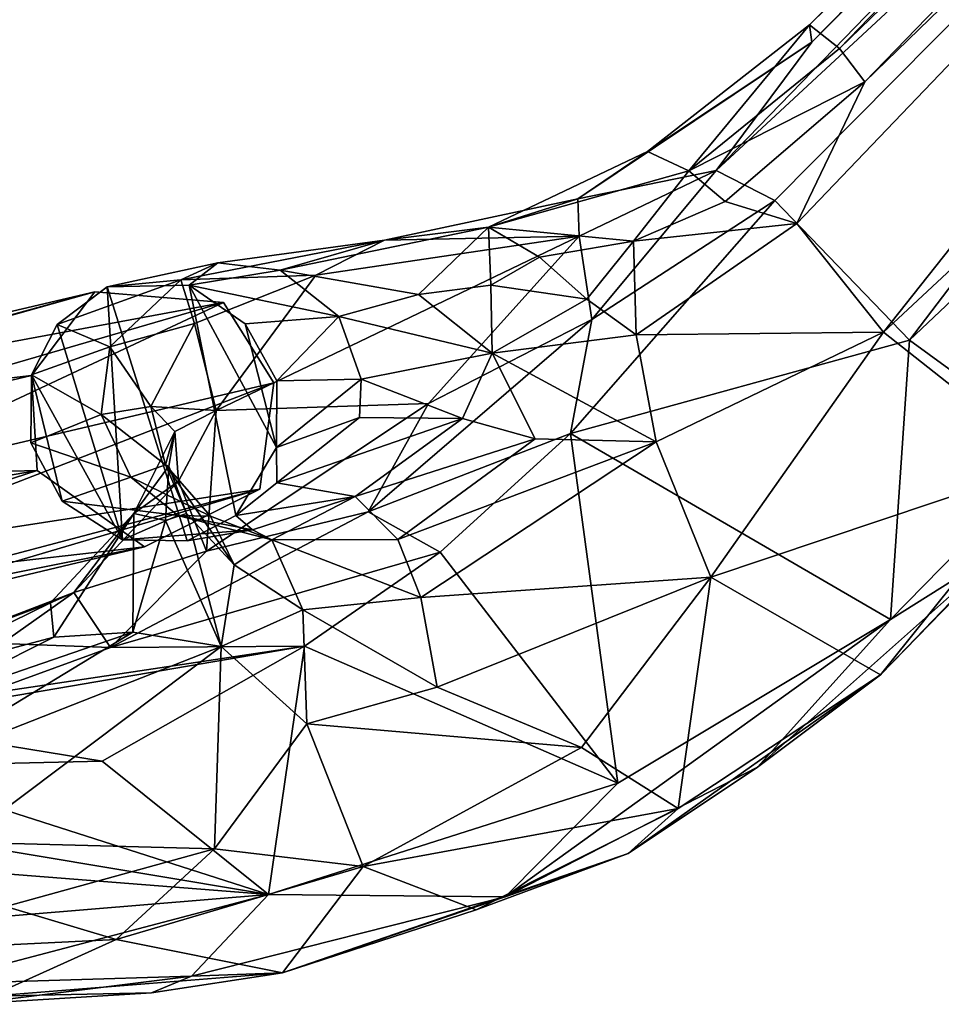
# Model space of a CAD drawing. Units: inches. Extents: x -2 to 260, y -6 to 168.
# Drawn here: x 74 to 78, y 14 to 18 of the extents above; entities that cross this region are included whole.
import ezdxf

# ---------------------------------------------------------------- set-up
doc = ezdxf.new("R2010")
doc.units = ezdxf.units.IN
doc.header["$LTSCALE"] = 24
doc.header["$MEASUREMENT"] = 0
doc.layers.get('0').update_dxf_attribs({"linetype": 'CONTINUOUS'})
for name, color, linetype in [('SEAT-BASE', 5, 'CONTINUOUS'), ('SEAT-CRADLE', 5, 'CONTINUOUS'), ('SEAT-SHELL', 5, 'CONTINUOUS')]:
    doc.layers.add(name, color=color, linetype=linetype)

# ---------------------------------------------------------------- blocks, each defined once
blk = doc.blocks.new('1KNN4SP_0T')
at = {"layer": 'SEAT-BASE'}
for points in [[(-3.5706, -9.1239, 21.7586), (-4.6779, -8.2476, 16.6174), (-4.8931, -8.3072, 16.6574)], [(-3.2233, -9.0758, 21.6766), (-4.4749, -8.3003, 16.5204), (-4.6779, -8.2476, 16.6174)], [(-3.2233, -9.0758, 21.6766), (-4.6779, -8.2476, 16.6174), (-3.5706, -9.1239, 21.7586)], [(-3.7821, -9.3618, 21.7744), (-4.8931, -8.3072, 16.6574), (-5.0531, -8.4663, 16.6705)], [(-3.5706, -9.1239, 21.7586), (-4.8931, -8.3072, 16.6574), (-3.7821, -9.3618, 21.7744)], [(-3.2233, -9.0758, 21.6766), (-4.3189, -8.4606, 16.4805), (-4.4749, -8.3003, 16.5204)], [(-3.7821, -9.3618, 21.7744), (-5.0531, -8.4663, 16.6705), (-5.1015, -8.6856, 16.7132)], [(-2.9447, -9.405, 21.5507), (-4.2513, -8.6871, 16.5055), (-4.3189, -8.4606, 16.4805)], [(-2.9447, -9.405, 21.5507), (-4.3189, -8.4606, 16.4805), (-3.2233, -9.0758, 21.6766)], [(-3.7821, -9.3618, 21.7744), (-5.1015, -8.6856, 16.7132), (-3.7081, -9.7956, 21.6843)], [(-3.7081, -9.7956, 21.6843), (-5.1015, -8.6856, 16.7132), (-5.0426, -8.9055, 16.7053)], [(-2.9447, -9.405, 21.5507), (-4.3214, -8.9057, 16.4765), (-4.2513, -8.6871, 16.5055)], [(-3.7081, -9.7956, 21.6843), (-5.0426, -8.9055, 16.7053), (-4.9028, -9.0598, 16.616)], [(-3.0155, -9.7141, 21.5185), (-4.4806, -9.0654, 16.5132), (-4.3214, -8.9057, 16.4765)], [(-3.0155, -9.7141, 21.5185), (-4.3214, -8.9057, 16.4765), (-2.9447, -9.405, 21.5507)], [(-3.2996, -9.9319, 21.5563), (-4.9028, -9.0598, 16.616), (-4.6938, -9.1211, 16.5678)], [(-3.7081, -9.7956, 21.6843), (-4.9028, -9.0598, 16.616), (-3.2996, -9.9319, 21.5563)], [(-3.2996, -9.9319, 21.5563), (-4.6938, -9.1211, 16.5678), (-4.4806, -9.0654, 16.5132)], [(-3.2996, -9.9319, 21.5563), (-4.4806, -9.0654, 16.5132), (-3.0155, -9.7141, 21.5185)]]:
    blk.add_3dface(points, dxfattribs=at)
for points, invisible_edges in [([(-3.2233, -9.0758, 21.6766), (-3.5706, -9.1239, 21.7586), (-2.9447, -9.405, 21.5507)], 2), ([(-2.9447, -9.405, 21.5507), (-3.5706, -9.1239, 21.7586), (-3.7821, -9.3618, 21.7744)], 13), ([(-2.9447, -9.405, 21.5507), (-3.7821, -9.3618, 21.7744), (-3.0155, -9.7141, 21.5185)], 3), ([(-3.0155, -9.7141, 21.5185), (-3.7821, -9.3618, 21.7744), (-3.7081, -9.7956, 21.6843)], 13), ([(-3.0155, -9.7141, 21.5185), (-3.7081, -9.7956, 21.6843), (-3.2996, -9.9319, 21.5563)], 1)]:
    blk.add_3dface(points, dxfattribs=dict(at, invisible_edges=invisible_edges))
at = {"layer": 'SEAT-CRADLE'}
for points in [[(-6.3572, -8.4275, 26.2537), (-4.2373, -10.9101, 25.4775), (-5.7694, -8.7631, 26.0556)], [(-5.9262, -9.4798, 26.023), (-4.2373, -10.9101, 25.4775), (-6.3572, -8.4275, 26.2537)], [(-4.2373, -10.9101, 25.4775), (-4.879, -9.6631, 25.6962), (-5.7694, -8.7631, 26.0556)], [(-3.1818, -9.0933, 21.6871), (-3.7441, -9.7277, 21.7171), (-3.3892, -9.0637, 21.7461)], [(-3.3892, -9.0637, 21.7461), (-3.7441, -9.7277, 21.7171), (-3.5692, -9.1223, 21.772)], [(-3.3175, -9.2408, 22.6287), (-3.3892, -9.0637, 21.7461), (-3.5692, -9.1223, 21.772)], [(-2.9916, -9.2505, 22.81), (-3.1818, -9.0933, 21.6871), (-3.3892, -9.0637, 21.7461)], [(-3.3892, -9.0637, 21.7461), (-3.3175, -9.2408, 22.6287), (-2.9916, -9.2505, 22.81)], [(-3.1818, -9.0933, 21.6871), (-3.5933, -9.8828, 21.6604), (-3.7441, -9.7277, 21.7171)], [(-2.9916, -9.2505, 22.81), (-2.8638, -9.2977, 22.4786), (-3.1818, -9.0933, 21.6871)], [(-3.1818, -9.0933, 21.6871), (-2.8638, -9.2977, 22.4786), (-2.9847, -9.2834, 21.5947)], [(-3.5692, -9.1223, 21.772), (-3.7441, -9.7277, 21.7171), (-3.7947, -9.493, 21.7757)], [(-3.5692, -9.1223, 21.772), (-3.7947, -9.493, 21.7757), (-3.7318, -9.2813, 21.7921)], [(-3.4985, -9.3808, 22.6357), (-3.5692, -9.1223, 21.772), (-3.7318, -9.2813, 21.7921)], [(-3.3175, -9.2408, 22.6287), (-3.5692, -9.1223, 21.772), (-3.4985, -9.3808, 22.6357)], [(-3.4985, -9.3808, 22.6357), (-3.3618, -9.4797, 23.3089), (-3.3175, -9.2408, 22.6287)], [(-3.3618, -9.4797, 23.3089), (-3.062, -9.3862, 23.4371), (-3.3175, -9.2408, 22.6287)], [(-2.9916, -9.2505, 22.81), (-3.3175, -9.2408, 22.6287), (-3.062, -9.3862, 23.4371)], [(-3.062, -9.3862, 23.4371), (-2.6616, -9.5591, 23.8794), (-2.9916, -9.2505, 22.81)], [(-2.9916, -9.2505, 22.81), (-2.4161, -9.6384, 23.8976), (-2.8638, -9.2977, 22.4786)], [(-2.9916, -9.2505, 22.81), (-2.6616, -9.5591, 23.8794), (-2.4161, -9.6384, 23.8976)], [(-3.576, -9.5987, 22.6561), (-3.7318, -9.2813, 21.7921), (-3.7947, -9.493, 21.7757)], [(-3.4985, -9.3808, 22.6357), (-3.7318, -9.2813, 21.7921), (-3.576, -9.5987, 22.6561)], [(-3.1619, -9.8733, 21.5428), (-3.4188, -9.9379, 21.6088), (-2.9847, -9.2834, 21.5947)], [(-3.1619, -9.8733, 21.5428), (-2.9847, -9.2834, 21.5947), (-2.9428, -9.5068, 21.5533)], [(-2.9847, -9.2834, 21.5947), (-2.7054, -9.7109, 22.4378), (-2.9428, -9.5068, 21.5533)], [(-2.9847, -9.2834, 21.5947), (-2.7339, -9.4632, 22.5151), (-2.7054, -9.7109, 22.4378)], [(-2.8638, -9.2977, 22.4786), (-2.7339, -9.4632, 22.5151), (-2.9847, -9.2834, 21.5947)], [(-2.7339, -9.4632, 22.5151), (-2.8638, -9.2977, 22.4786), (-2.4161, -9.6384, 23.8976)], [(-3.4649, -9.6515, 23.2639), (-3.4985, -9.3808, 22.6357), (-3.576, -9.5987, 22.6561)], [(-3.4649, -9.6515, 23.2639), (-3.3618, -9.4797, 23.3089), (-3.4985, -9.3808, 22.6357)], [(-3.3618, -9.4797, 23.3089), (-3.2168, -9.6426, 24.2132), (-3.062, -9.3862, 23.4371)], [(-3.2168, -9.6426, 24.2132), (-2.6616, -9.5591, 23.8794), (-3.062, -9.3862, 23.4371)], [(-2.7339, -9.4632, 22.5151), (-2.1392, -9.8534, 24.1419), (-2.465, -9.8471, 23.1597)], [(-2.7054, -9.7109, 22.4378), (-2.7339, -9.4632, 22.5151), (-2.465, -9.8471, 23.1597)], [(-2.4161, -9.6384, 23.8976), (-2.1392, -9.8534, 24.1419), (-2.7339, -9.4632, 22.5151)], [(-5.254, -10.3169, 25.7706), (-4.2373, -10.9101, 25.4775), (-5.9262, -9.4798, 26.023)], [(-4.6138, -9.518, 24.631), (-4.5488, -9.4841, 24.7628), (-4.0628, -9.7057, 24.4981)], [(-3.9835, -9.7369, 24.8317), (-4.5488, -9.4841, 24.7628), (-4.2736, -9.6869, 25.0564)], [(-3.9835, -9.7369, 24.8317), (-4.0628, -9.7057, 24.4981), (-4.5488, -9.4841, 24.7628)], [(-3.576, -9.5987, 22.6561), (-3.7947, -9.493, 21.7757), (-3.5558, -9.8009, 22.6627)], [(-3.5558, -9.8009, 22.6627), (-3.7947, -9.493, 21.7757), (-3.7441, -9.7277, 21.7171)], [(-3.3641, -9.5951, 23.8529), (-3.3618, -9.4797, 23.3089), (-3.4649, -9.6515, 23.2639)], [(-3.3641, -9.5951, 23.8529), (-3.2168, -9.6426, 24.2132), (-3.3618, -9.4797, 23.3089)], [(-3.1619, -9.8733, 21.5428), (-2.9428, -9.5068, 21.5533), (-3.003, -9.7167, 21.5321)], [(-3.003, -9.7167, 21.5321), (-2.9428, -9.5068, 21.5533), (-2.7054, -9.7109, 22.4378)], [(-4.879, -9.6631, 25.6962), (-4.3148, -10.2026, 25.527), (-4.7912, -9.54, 25.5526)], [(-4.4432, -9.7591, 25.4032), (-4.7912, -9.54, 25.5526), (-3.5651, -10.4083, 25.31)], [(-4.7912, -9.54, 25.5526), (-4.3148, -10.2026, 25.527), (-3.5651, -10.4083, 25.31)], [(-4.6362, -9.6287, 24.5476), (-4.6138, -9.518, 24.631), (-4.1358, -9.7951, 24.362)], [(-4.1358, -9.7951, 24.362), (-4.6138, -9.518, 24.631), (-4.0628, -9.7057, 24.4981)], [(-1.9463, -10.0892, 24.9006), (-2.6616, -9.5591, 23.8794), (-3.2168, -9.6426, 24.2132)], [(-1.9463, -10.0892, 24.9006), (-2.4161, -9.6384, 23.8976), (-2.6616, -9.5591, 23.8794)], [(-3.3641, -9.5951, 23.8529), (-3.6552, -9.6922, 24.2298), (-3.4725, -9.7208, 24.4558)], [(-3.6552, -9.6922, 24.2298), (-3.3641, -9.5951, 23.8529), (-3.4605, -9.6626, 23.8171)], [(-3.4801, -9.8794, 23.2364), (-3.576, -9.5987, 22.6561), (-3.5558, -9.8009, 22.6627)], [(-3.4649, -9.6515, 23.2639), (-3.576, -9.5987, 22.6561), (-3.4801, -9.8794, 23.2364)], [(-3.4725, -9.7208, 24.4558), (-3.2168, -9.6426, 24.2132), (-3.3641, -9.5951, 23.8529)], [(-3.4605, -9.6626, 23.8171), (-3.3641, -9.5951, 23.8529), (-3.4649, -9.6515, 23.2639)], [(-4.8076, -9.7571, 24.5886), (-4.6362, -9.6287, 24.5476), (-3.9373, -9.9698, 24.2083)], [(-3.9373, -9.9698, 24.2083), (-4.6362, -9.6287, 24.5476), (-4.1358, -9.7951, 24.362)], [(-2.1392, -9.8534, 24.1419), (-2.4161, -9.6384, 23.8976), (-1.8621, -9.998, 24.7035)], [(-1.8621, -9.998, 24.7035), (-2.4161, -9.6384, 23.8976), (-1.9463, -10.0892, 24.9006)], [(-4.2373, -10.9101, 25.4775), (-4.3148, -10.2026, 25.527), (-4.879, -9.6631, 25.6962)], [(-3.5973, -9.7831, 23.9343), (-3.6552, -9.6922, 24.2298), (-3.4605, -9.6626, 23.8171)], [(-3.5302, -9.8166, 23.7426), (-3.5973, -9.7831, 23.9343), (-3.4605, -9.6626, 23.8171)], [(-3.2168, -9.6426, 24.2132), (-3.5721, -9.953, 24.9984), (-2.699, -10.1284, 24.9878)], [(-3.4725, -9.7208, 24.4558), (-3.5721, -9.953, 24.9984), (-3.2168, -9.6426, 24.2132)], [(-3.4649, -9.6515, 23.2639), (-3.4801, -9.8794, 23.2364), (-3.5391, -10.0503, 23.7231)], [(-3.5302, -9.8166, 23.7426), (-3.4649, -9.6515, 23.2639), (-3.5391, -10.0503, 23.7231)], [(-3.4605, -9.6626, 23.8171), (-3.4649, -9.6515, 23.2639), (-3.5302, -9.8166, 23.7426)], [(-1.9463, -10.0892, 24.9006), (-3.2168, -9.6426, 24.2132), (-2.699, -10.1284, 24.9878)], [(-4.2736, -9.6869, 25.0564), (-4.4432, -9.7591, 25.4032), (-4.0265, -9.9538, 25.2843)], [(-3.9835, -9.7369, 24.8317), (-4.2736, -9.6869, 25.0564), (-4.0265, -9.9538, 25.2843)], [(-3.9373, -9.9698, 24.2083), (-4.1358, -9.7951, 24.362), (-3.6552, -9.6922, 24.2298)], [(-4.1358, -9.7951, 24.362), (-4.0628, -9.7057, 24.4981), (-3.6552, -9.6922, 24.2298)], [(-3.6552, -9.6922, 24.2298), (-4.0628, -9.7057, 24.4981), (-3.9835, -9.7369, 24.8317)], [(-3.4725, -9.7208, 24.4558), (-3.6552, -9.6922, 24.2298), (-3.9835, -9.7369, 24.8317)], [(-3.9373, -9.9698, 24.2083), (-3.6552, -9.6922, 24.2298), (-3.5973, -9.7831, 23.9343)], [(-3.9835, -9.7369, 24.8317), (-4.0265, -9.9538, 25.2843), (-3.5721, -9.953, 24.9984)], [(-3.5721, -9.953, 24.9984), (-3.4725, -9.7208, 24.4558), (-3.9835, -9.7369, 24.8317)], [(-3.5558, -9.8009, 22.6627), (-3.7441, -9.7277, 21.7171), (-3.4133, -10.0109, 22.648)], [(-3.4133, -10.0109, 22.648), (-3.7441, -9.7277, 21.7171), (-3.5933, -9.8828, 21.6604)], [(-2.7998, -9.9117, 22.4148), (-3.1619, -9.8733, 21.5428), (-3.003, -9.7167, 21.5321)], [(-2.7998, -9.9117, 22.4148), (-3.003, -9.7167, 21.5321), (-2.7054, -9.7109, 22.4378)], [(-2.7054, -9.7109, 22.4378), (-2.4282, -10.16, 23.4073), (-2.7998, -9.9117, 22.4148)], [(-2.7054, -9.7109, 22.4378), (-2.465, -9.8471, 23.1597), (-2.4282, -10.16, 23.4073)], [(-4.8409, -10.0591, 24.7245), (-4.8076, -9.7571, 24.5886), (-3.7629, -10.2129, 24.1315)], [(-3.7629, -10.2129, 24.1315), (-4.8076, -9.7571, 24.5886), (-3.9373, -9.9698, 24.2083)], [(-4.4432, -9.7591, 25.4032), (-3.5651, -10.4083, 25.31), (-4.0265, -9.9538, 25.2843)], [(-3.7629, -10.2129, 24.1315), (-3.9373, -9.9698, 24.2083), (-3.5973, -9.7831, 23.9343)], [(-3.7629, -10.2129, 24.1315), (-3.5973, -9.7831, 23.9343), (-3.5302, -9.8166, 23.7426)], [(-3.5558, -9.8009, 22.6627), (-3.4133, -10.0109, 22.648), (-3.3913, -10.0803, 23.2244)], [(-3.4801, -9.8794, 23.2364), (-3.5558, -9.8009, 22.6627), (-3.3913, -10.0803, 23.2244)], [(-3.5391, -10.0503, 23.7231), (-3.7629, -10.2129, 24.1315), (-3.5302, -9.8166, 23.7426)], [(-2.1392, -9.8534, 24.1419), (-2.2713, -9.9956, 23.5602), (-2.465, -9.8471, 23.1597)], [(-2.465, -9.8471, 23.1597), (-2.2713, -9.9956, 23.5602), (-2.4282, -10.16, 23.4073)], [(-2.1392, -9.8534, 24.1419), (-2.0904, -10.0452, 23.8758), (-2.2713, -9.9956, 23.5602)], [(-2.1392, -9.8534, 24.1419), (-1.5847, -10.0503, 24.6646), (-1.5327, -10.1941, 24.2708)], [(-2.0904, -10.0452, 23.8758), (-2.1392, -9.8534, 24.1419), (-1.8303, -10.2294, 24.0186)], [(-1.8621, -9.998, 24.7035), (-1.5847, -10.0503, 24.6646), (-2.1392, -9.8534, 24.1419)], [(-1.8303, -10.2294, 24.0186), (-2.1392, -9.8534, 24.1419), (-1.5327, -10.1941, 24.2708)], [(-3.4133, -10.0109, 22.648), (-3.5933, -9.8828, 21.6604), (-3.4188, -9.9379, 21.6088)], [(-3.4801, -9.8794, 23.2364), (-3.3913, -10.0803, 23.2244), (-3.5391, -10.0503, 23.7231)], [(-3.1619, -9.8733, 21.5428), (-3.2441, -9.9576, 21.7694), (-3.4188, -9.9379, 21.6088)], [(-3.2441, -9.9576, 21.7694), (-3.1619, -9.8733, 21.5428), (-2.894, -9.9985, 22.4016)], [(-2.894, -9.9985, 22.4016), (-3.1619, -9.8733, 21.5428), (-2.7998, -9.9117, 22.4148)], [(-3.4188, -9.9379, 21.6088), (-3.0914, -10.1752, 22.8787), (-3.4133, -10.0109, 22.648)], [(-3.0914, -10.1752, 22.8787), (-3.4188, -9.9379, 21.6088), (-3.2441, -9.9576, 21.7694)], [(-2.894, -9.9985, 22.4016), (-2.7998, -9.9117, 22.4148), (-2.6536, -10.2448, 23.2723)], [(-2.7998, -9.9117, 22.4148), (-2.4282, -10.16, 23.4073), (-2.6536, -10.2448, 23.2723)], [(-4.0265, -9.9538, 25.2843), (-3.0974, -10.2421, 25.1457), (-3.5721, -9.953, 24.9984)], [(-4.0265, -9.9538, 25.2843), (-3.5651, -10.4083, 25.31), (-3.0217, -10.5075, 25.2084)], [(-4.0265, -9.9538, 25.2843), (-3.0217, -10.5075, 25.2084), (-3.0974, -10.2421, 25.1457)], [(-3.0974, -10.2421, 25.1457), (-2.699, -10.1284, 24.9878), (-3.5721, -9.953, 24.9984)], [(-2.894, -9.9985, 22.4016), (-2.6536, -10.2448, 23.2723), (-3.2441, -9.9576, 21.7694)], [(-3.2441, -9.9576, 21.7694), (-2.6536, -10.2448, 23.2723), (-3.0914, -10.1752, 22.8787)], [(-2.4282, -10.16, 23.4073), (-2.2713, -9.9956, 23.5602), (-2.0781, -10.2561, 23.8346)], [(-2.2713, -9.9956, 23.5602), (-2.0904, -10.0452, 23.8758), (-2.0781, -10.2561, 23.8346)], [(-1.4676, -10.2585, 25.1327), (-1.8621, -9.998, 24.7035), (-1.9463, -10.0892, 24.9006)], [(-0.9378, -10.1809, 25.1221), (-1.8621, -9.998, 24.7035), (-1.4676, -10.2585, 25.1327)], [(-1.5847, -10.0503, 24.6646), (-1.8621, -9.998, 24.7035), (-0.9378, -10.1809, 25.1221)], [(-3.0914, -10.1752, 22.8787), (-3.3913, -10.0803, 23.2244), (-3.4133, -10.0109, 22.648)], [(-4.8859, -10.3176, 24.9572), (-4.8409, -10.0591, 24.7245), (-4.2571, -10.6753, 24.7239)], [(-4.2571, -10.6753, 24.7239), (-4.8409, -10.0591, 24.7245), (-3.7629, -10.2129, 24.1315)], [(-3.5391, -10.0503, 23.7231), (-3.4831, -10.3188, 23.8647), (-3.7629, -10.2129, 24.1315)], [(-3.3913, -10.0803, 23.2244), (-3.4831, -10.3188, 23.8647), (-3.5391, -10.0503, 23.7231)], [(-2.0781, -10.2561, 23.8346), (-2.0904, -10.0452, 23.8758), (-1.8303, -10.2294, 24.0186)], [(-0.9378, -10.1809, 25.1221), (-0.9027, -10.1347, 24.9275), (-1.5847, -10.0503, 24.6646)], [(-1.5847, -10.0503, 24.6646), (-0.9027, -10.1347, 24.9275), (-1.5327, -10.1941, 24.2708)], [(-3.1753, -10.5685, 23.9641), (-3.4831, -10.3188, 23.8647), (-3.3913, -10.0803, 23.2244)], [(-3.0919, -10.3775, 23.5694), (-3.3913, -10.0803, 23.2244), (-3.0914, -10.1752, 22.8787)], [(-3.1753, -10.5685, 23.9641), (-3.3913, -10.0803, 23.2244), (-3.0919, -10.3775, 23.5694)], [(-1.9463, -10.0892, 24.9006), (-2.699, -10.1284, 24.9878), (-2.1138, -10.3162, 25.1219)], [(-1.4676, -10.2585, 25.1327), (-1.9463, -10.0892, 24.9006), (-2.1138, -10.3162, 25.1219)], [(-3.0974, -10.2421, 25.1457), (-2.1138, -10.3162, 25.1219), (-2.699, -10.1284, 24.9878)], [(-0.9027, -10.1347, 24.9275), (-0.8877, -10.2611, 24.4444), (-1.5327, -10.1941, 24.2708)], [(-0.9378, -10.1809, 25.1221), (4.073, -10.1361, 25.5939), (-0.9027, -10.1347, 24.9275)], [(-0.9027, -10.1347, 24.9275), (3.9707, -10.181, 25.3077), (-0.8877, -10.2611, 24.4444)], [(-0.9027, -10.1347, 24.9275), (4.073, -10.1361, 25.5939), (3.9707, -10.181, 25.3077)], [(-2.6536, -10.2448, 23.2723), (-2.4282, -10.16, 23.4073), (-2.5302, -10.4641, 23.7264)], [(-2.5302, -10.4641, 23.7264), (-2.4282, -10.16, 23.4073), (-2.25, -10.7572, 24.1762)], [(-2.4282, -10.16, 23.4073), (-2.0444, -10.457, 23.9589), (-2.25, -10.7572, 24.1762)], [(-2.0781, -10.2561, 23.8346), (-2.0444, -10.457, 23.9589), (-2.4282, -10.16, 23.4073)], [(-0.9378, -10.1809, 25.1221), (3.7151, -10.1784, 25.7015), (4.073, -10.1361, 25.5939)], [(-2.5302, -10.4641, 23.7264), (-3.0919, -10.3775, 23.5694), (-3.0914, -10.1752, 22.8787)], [(-3.0914, -10.1752, 22.8787), (-2.6536, -10.2448, 23.2723), (-2.5302, -10.4641, 23.7264)], [(-1.8303, -10.2294, 24.0186), (-1.5327, -10.1941, 24.2708), (-1.5196, -10.353, 24.1393)], [(-1.5196, -10.353, 24.1393), (-1.5327, -10.1941, 24.2708), (-0.9064, -10.4003, 24.2706)], [(-1.5327, -10.1941, 24.2708), (-0.8877, -10.2611, 24.4444), (-0.9064, -10.4003, 24.2706)], [(-1.4676, -10.2585, 25.1327), (3.7151, -10.1784, 25.7015), (-0.9378, -10.1809, 25.1221)], [(-1.4676, -10.2585, 25.1327), (3.5314, -10.4467, 25.7868), (3.7151, -10.1784, 25.7015)], [(-0.8877, -10.2611, 24.4444), (3.9707, -10.181, 25.3077), (3.4098, -10.3307, 24.9586)], [(-4.7032, -10.6563, 25.0862), (-5.1772, -10.2277, 25.211), (-4.8859, -10.3176, 24.9572)], [(-5.1772, -10.2277, 25.211), (-4.7032, -10.6563, 25.0862), (-5.134, -10.4939, 25.4695)], [(-4.3148, -10.2026, 25.527), (-4.2373, -10.9101, 25.4775), (-3.5651, -10.4083, 25.31)], [(-3.7428, -10.5979, 24.3415), (-4.2571, -10.6753, 24.7239), (-3.7629, -10.2129, 24.1315)], [(-3.4831, -10.3188, 23.8647), (-3.7428, -10.5979, 24.3415), (-3.7629, -10.2129, 24.1315)], [(-2.0781, -10.2561, 23.8346), (-1.8303, -10.2294, 24.0186), (-2.0444, -10.457, 23.9589)], [(-2.0444, -10.457, 23.9589), (-1.8303, -10.2294, 24.0186), (-1.4024, -10.5738, 24.2234)], [(-1.8303, -10.2294, 24.0186), (-1.5196, -10.353, 24.1393), (-1.4024, -10.5738, 24.2234)], [(-2.4336, -10.5354, 25.1594), (-2.1138, -10.3162, 25.1219), (-3.0974, -10.2421, 25.1457)], [(-3.0974, -10.2421, 25.1457), (-3.0217, -10.5075, 25.2084), (-2.4336, -10.5354, 25.1594)], [(-2.1138, -10.3162, 25.1219), (-1.4004, -10.4676, 25.1885), (-1.4676, -10.2585, 25.1327)], [(-1.4004, -10.4676, 25.1885), (3.5314, -10.4467, 25.7868), (-1.4676, -10.2585, 25.1327)], [(-0.8877, -10.2611, 24.4444), (3.4098, -10.3307, 24.9586), (-0.9064, -10.4003, 24.2706)], [(-5.2091, -10.4573, 25.6447), (-4.6124, -10.9214, 25.524), (-5.254, -10.3169, 25.7706)], [(-5.254, -10.3169, 25.7706), (-4.6124, -10.9214, 25.524), (-4.2373, -10.9101, 25.4775)], [(-4.7032, -10.6563, 25.0862), (-4.8859, -10.3176, 24.9572), (-4.2571, -10.6753, 24.7239)], [(-3.7428, -10.5979, 24.3415), (-3.4831, -10.3188, 23.8647), (-3.348, -10.8197, 24.3676)], [(-3.348, -10.8197, 24.3676), (-3.4831, -10.3188, 23.8647), (-3.1753, -10.5685, 23.9641)], [(-2.1138, -10.3162, 25.1219), (-2.4336, -10.5354, 25.1594), (-1.4004, -10.4676, 25.1885)], [(-0.9064, -10.4003, 24.2706), (3.4098, -10.3307, 24.9586), (3.4581, -10.4685, 24.92)], [(-1.5196, -10.353, 24.1393), (-0.9064, -10.4003, 24.2706), (-1.4024, -10.5738, 24.2234)], [(-3.1753, -10.5685, 23.9641), (-3.0919, -10.3775, 23.5694), (-2.25, -10.7572, 24.1762)], [(-2.25, -10.7572, 24.1762), (-3.0919, -10.3775, 23.5694), (-2.5302, -10.4641, 23.7264)], [(-4.2373, -10.9101, 25.4775), (-3.1483, -11.473, 25.2166), (-3.5651, -10.4083, 25.31)], [(-3.5651, -10.4083, 25.31), (-3.1483, -11.473, 25.2166), (-3.0217, -10.5075, 25.2084)], [(3.4581, -10.4685, 24.92), (-1.4024, -10.5738, 24.2234), (-0.9064, -10.4003, 24.2706)], [(-5.2091, -10.4573, 25.6447), (-4.7463, -10.8661, 25.4797), (-4.6124, -10.9214, 25.524)], [(-5.2091, -10.4573, 25.6447), (-5.134, -10.4939, 25.4695), (-4.7463, -10.8661, 25.4797)], [(-2.25, -10.7572, 24.1762), (-2.0444, -10.457, 23.9589), (-1.4536, -11.0352, 24.5048)], [(-2.0444, -10.457, 23.9589), (-1.4024, -10.5738, 24.2234), (-1.4536, -11.0352, 24.5048)], [(3.5314, -10.4467, 25.7868), (-1.411, -11.1157, 25.203), (3.5654, -11.2561, 25.7785)], [(-1.4004, -10.4676, 25.1885), (-1.411, -11.1157, 25.203), (3.5314, -10.4467, 25.7868)], [(-5.134, -10.4939, 25.4695), (-4.7032, -10.6563, 25.0862), (-4.3885, -11.1288, 25.3485)], [(-4.3885, -11.1288, 25.3485), (-4.7463, -10.8661, 25.4797), (-5.134, -10.4939, 25.4695)], [(-1.411, -11.1157, 25.203), (-1.4004, -10.4676, 25.1885), (-2.4336, -10.5354, 25.1594)], [(3.7092, -11.2183, 25.4656), (-1.4536, -11.0352, 24.5048), (3.4581, -10.4685, 24.92)], [(-1.4536, -11.0352, 24.5048), (-1.4024, -10.5738, 24.2234), (3.4581, -10.4685, 24.92)], [(-3.0217, -10.5075, 25.2084), (-3.1483, -11.473, 25.2166), (-2.4336, -10.5354, 25.1594)], [(-3.1483, -11.473, 25.2166), (-2.1165, -11.7315, 25.1285), (-2.4336, -10.5354, 25.1594)], [(-2.4336, -10.5354, 25.1594), (-2.1165, -11.7315, 25.1285), (-1.411, -11.1157, 25.203)], [(-3.348, -10.8197, 24.3676), (-3.1753, -10.5685, 23.9641), (-2.4415, -11.2058, 24.5365)], [(-2.4415, -11.2058, 24.5365), (-3.1753, -10.5685, 23.9641), (-2.25, -10.7572, 24.1762)], [(-3.9468, -11.0687, 24.8382), (-4.2571, -10.6753, 24.7239), (-3.7428, -10.5979, 24.3415)], [(-3.7428, -10.5979, 24.3415), (-3.1493, -11.3026, 24.6764), (-3.9468, -11.0687, 24.8382)], [(-3.1493, -11.3026, 24.6764), (-3.7428, -10.5979, 24.3415), (-3.348, -10.8197, 24.3676)], [(-4.3885, -11.1288, 25.3485), (-4.7032, -10.6563, 25.0862), (-3.9468, -11.0687, 24.8382)], [(-3.9468, -11.0687, 24.8382), (-4.7032, -10.6563, 25.0862), (-4.2571, -10.6753, 24.7239)], [(-2.4415, -11.2058, 24.5365), (-2.25, -10.7572, 24.1762), (-1.4536, -11.0352, 24.5048)], [(-3.1493, -11.3026, 24.6764), (-3.348, -10.8197, 24.3676), (-2.4415, -11.2058, 24.5365)], [(-4.6124, -10.9214, 25.524), (-4.7463, -10.8661, 25.4797), (-4.3885, -11.1288, 25.3485)], [(-4.6124, -10.9214, 25.524), (-3.6827, -11.4757, 25.2593), (-4.2373, -10.9101, 25.4775)], [(-4.6124, -10.9214, 25.524), (-4.3885, -11.1288, 25.3485), (-3.6827, -11.4757, 25.2593)], [(-4.2373, -10.9101, 25.4775), (-3.6827, -11.4757, 25.2593), (-3.1483, -11.473, 25.2166)], [(-1.371, -11.7387, 24.9432), (-2.4415, -11.2058, 24.5365), (-1.4536, -11.0352, 24.5048)], [(-1.371, -11.7387, 24.9432), (-1.4536, -11.0352, 24.5048), (3.7092, -11.2183, 25.4656)], [(-4.3885, -11.1288, 25.3485), (-3.9468, -11.0687, 24.8382), (-3.7817, -11.4378, 25.1099)], [(-3.9468, -11.0687, 24.8382), (-3.0645, -11.6758, 24.9621), (-3.7817, -11.4378, 25.1099)], [(-3.1493, -11.3026, 24.6764), (-3.0645, -11.6758, 24.9621), (-3.9468, -11.0687, 24.8382)], [(-2.1165, -11.7315, 25.1285), (-1.3159, -11.7234, 25.1706), (-1.411, -11.1157, 25.203)], [(3.5654, -11.2561, 25.7785), (-1.411, -11.1157, 25.203), (-1.3159, -11.7234, 25.1706)], [(-3.6827, -11.4757, 25.2593), (-4.3885, -11.1288, 25.3485), (-3.2896, -11.664, 25.1136)], [(-4.3885, -11.1288, 25.3485), (-3.7817, -11.4378, 25.1099), (-3.2896, -11.664, 25.1136)], [(-3.0645, -11.6758, 24.9621), (-3.1493, -11.3026, 24.6764), (-2.4415, -11.2058, 24.5365)], [(-2.2709, -11.8378, 25.0111), (-3.0645, -11.6758, 24.9621), (-2.4415, -11.2058, 24.5365)], [(-2.4415, -11.2058, 24.5365), (-1.371, -11.7387, 24.9432), (-2.2709, -11.8378, 25.0111)], [(-3.0645, -11.6758, 24.9621), (-3.2896, -11.664, 25.1136), (-3.7817, -11.4378, 25.1099)], [(-3.1483, -11.473, 25.2166), (-3.6827, -11.4757, 25.2593), (-2.1165, -11.7315, 25.1285)], [(-2.1165, -11.7315, 25.1285), (-3.6827, -11.4757, 25.2593), (-2.7803, -11.7661, 25.0982)], [(-3.6827, -11.4757, 25.2593), (-3.2896, -11.664, 25.1136), (-2.7803, -11.7661, 25.0982)], [(-3.2896, -11.664, 25.1136), (-3.0645, -11.6758, 24.9621), (-2.2709, -11.8378, 25.0111)], [(-2.7803, -11.7661, 25.0982), (-3.2896, -11.664, 25.1136), (-2.2709, -11.8378, 25.0111)], [(-1.682, -11.8304, 25.0746), (-2.1165, -11.7315, 25.1285), (-2.7803, -11.7661, 25.0982)], [(-1.371, -11.7387, 24.9432), (-1.4716, -11.8233, 25.0367), (-2.2709, -11.8378, 25.0111)], [(-1.3159, -11.7234, 25.1706), (-2.1165, -11.7315, 25.1285), (-1.682, -11.8304, 25.0746)], [(-2.7803, -11.7661, 25.0982), (-2.2709, -11.8378, 25.0111), (-1.682, -11.8304, 25.0746)], [(-2.2709, -11.8378, 25.0111), (-1.4716, -11.8233, 25.0367), (-1.682, -11.8304, 25.0746)]]:
    blk.add_3dface(points, dxfattribs=at)
for points, invisible_edges in [([(-2.9847, -9.2834, 21.5947), (-3.5933, -9.8828, 21.6604), (-3.1818, -9.0933, 21.6871)], 1), ([(-2.9847, -9.2834, 21.5947), (-3.4188, -9.9379, 21.6088), (-3.5933, -9.8828, 21.6604)], 12)]:
    blk.add_3dface(points, dxfattribs=dict(at, invisible_edges=invisible_edges))
at = {"layer": 'SEAT-SHELL'}
for points in [[(-2.3548, -6.6653, 16.6403), (-1.4205, -7.7967, 17.06), (-3.9303, -7.8506, 16.9889)], [(-3.9303, -7.8506, 16.9889), (-1.4205, -7.7967, 17.06), (-2.4775, -7.9222, 17.0857)], [(-3.9148, -8.0646, 17.0951), (-2.4775, -7.9222, 17.0857), (-2.2625, -8.0873, 17.1942)], [(-3.9148, -8.0646, 17.0951), (-2.2625, -8.0873, 17.1942), (-2.7291, -8.0943, 17.2183)]]:
    blk.add_3dface(points, dxfattribs=at)

msp = doc.modelspace()

# ---------------------------------------------------------------- block references
at = {"rotation": 45}
msp.add_blockref('1KNN4SP_0T', (70.5458, 25.4742), dxfattribs=at)

doc.saveas('drawing.dxf')
